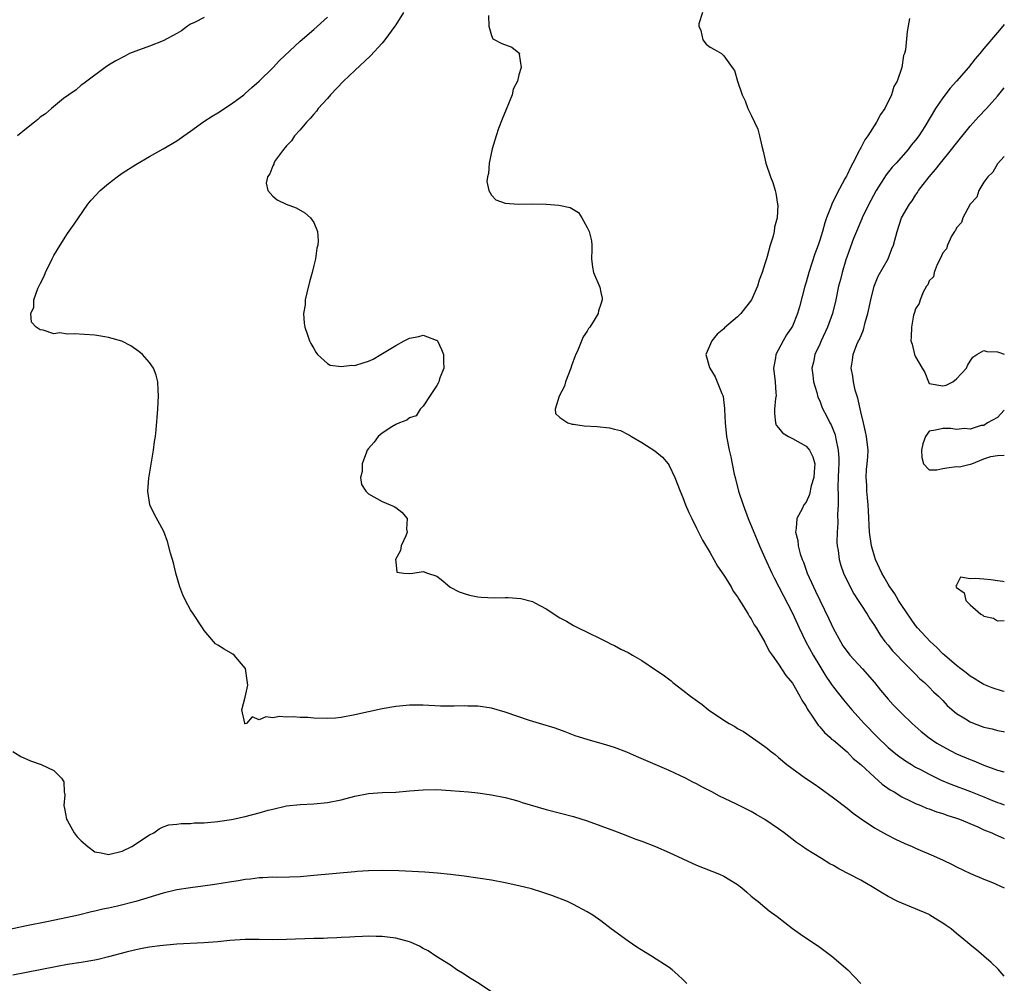
# Model space of a CAD drawing. Units: inches. Extents: x 2592000 to 2595000, y 1506000 to 1509000.
# Drawn here: x 2594856 to 2595000, y 1507003 to 1507144 of the extents above; entities that cross this region are included whole.
import ezdxf

# ---------------------------------------------------------------- set-up
doc = ezdxf.new("R2010")
doc.units = ezdxf.units.IN
doc.header["$MEASUREMENT"] = 0
doc.layers.add('LD25921506_2ft', color=110, linetype='Continuous')

msp = doc.modelspace()

# ---------------------------------------------------------------- linework, layer by layer
at = {"layer": 'LD25921506_2ft'}
for points, elevation in [([(2594912.12, 1507145), (2594911, 1507143.23), (2594910.85, 1507143), (2594909.4, 1507141), (2594909, 1507140.52), (2594907.33, 1507138.67), (2594905, 1507136.53), (2594903.38, 1507135), (2594901.45, 1507133), (2594901, 1507132.46), (2594899.67, 1507131), (2594899.41, 1507130.59), (2594899, 1507130.14), (2594898.48, 1507129.52), (2594897.94, 1507129), (2594897, 1507127.87), (2594896.2, 1507127), (2594895.76, 1507126.24), (2594895, 1507125.52), (2594894.56, 1507125), (2594893.43, 1507123.43), (2594893.16, 1507123), (2594893.16, 1507122.84), (2594893, 1507122.6), (2594892.6, 1507121.4), (2594892.25, 1507121), (2594892.04, 1507120.04), (2594892.27, 1507119), (2594893, 1507118.15), (2594893.64, 1507117.64), (2594894.98, 1507117), (2594896.44, 1507116.44), (2594897.72, 1507115.72), (2594898.55, 1507115), (2594899, 1507114.32), (2594899.54, 1507113), (2594899.64, 1507111.64), (2594899.59, 1507111), (2594899.47, 1507110.53), (2594899.26, 1507109), (2594899, 1507108), (2594898.77, 1507107), (2594898.39, 1507105.61), (2594897.99, 1507103.99), (2594897.76, 1507103), (2594897.73, 1507102.27), (2594897.5, 1507101), (2594897.59, 1507099.59), (2594897.7, 1507099), (2594898.11, 1507097.89), (2594898.4, 1507097), (2594898.6, 1507096.6), (2594899, 1507095.87), (2594899.32, 1507095.32), (2594899.56, 1507095), (2594901, 1507093.7), (2594901.42, 1507093.42), (2594903, 1507093.22), (2594904.57, 1507093.43), (2594905, 1507093.38), (2594906.21, 1507093.79), (2594907, 1507094), (2594907.7, 1507094.3), (2594908.81, 1507095), (2594911, 1507096.3), (2594912.23, 1507097), (2594913, 1507097.38), (2594914.39, 1507097.61), (2594915, 1507097.8), (2594916.89, 1507097.11), (2594917, 1507097.09), (2594917.09, 1507097), (2594917.71, 1507095.71), (2594917.99, 1507095), (2594917.96, 1507093.96), (2594918.04, 1507093), (2594917.41, 1507091.41), (2594917.3, 1507091), (2594917.22, 1507090.78), (2594917, 1507090.47), (2594916.44, 1507089.56), (2594916.03, 1507089), (2594915, 1507087.45), (2594914.59, 1507087), (2594913.97, 1507086.03), (2594913, 1507085.72), (2594912.62, 1507085.38), (2594911.54, 1507085), (2594911, 1507084.75), (2594910.41, 1507084.41), (2594909, 1507083.48), (2594908.41, 1507083), (2594907.85, 1507082.15), (2594907, 1507081.25), (2594906.82, 1507081), (2594906.7, 1507080.7), (2594906.09, 1507079), (2594906.11, 1507077.89), (2594905.86, 1507077), (2594905.99, 1507075.99), (2594906.63, 1507075), (2594907, 1507074.63), (2594909, 1507073.51), (2594910.77, 1507072.77), (2594911, 1507072.63), (2594911.91, 1507071.91), (2594912.66, 1507071), (2594912.56, 1507069.44), (2594912.67, 1507069), (2594912.49, 1507068.49), (2594911.8, 1507067), (2594911.7, 1507066.3), (2594910.98, 1507065.02), (2594911, 1507064.65), (2594911.15, 1507063.15), (2594912.2, 1507063), (2594913, 1507062.94), (2594913.49, 1507063), (2594915, 1507063.24), (2594915.66, 1507063), (2594917, 1507062.55), (2594917.87, 1507061.87), (2594918.98, 1507060.98), (2594920.26, 1507060.26), (2594921, 1507060.01), (2594921.78, 1507059.78), (2594923, 1507059.56), (2594923.5, 1507059.5), (2594925.42, 1507059.42), (2594927, 1507059.45), (2594927.43, 1507059.43), (2594929.3, 1507059.3), (2594931, 1507058.85), (2594931.34, 1507058.66), (2594933, 1507057.81), (2594935, 1507056.49), (2594935.97, 1507055.97), (2594937, 1507055.36), (2594937.69, 1507055), (2594939, 1507054.4), (2594941, 1507053.41), (2594941.75, 1507053), (2594942.59, 1507052.59), (2594943, 1507052.43), (2594943.91, 1507051.91), (2594945, 1507051.38), (2594945.6, 1507051), (2594947, 1507050.23), (2594949, 1507048.89), (2594950.12, 1507048.12), (2594951.26, 1507047.26), (2594951.54, 1507047), (2594953, 1507045.89), (2594954.09, 1507045), (2594955.79, 1507043.79), (2594956.76, 1507043), (2594959, 1507041.49), (2594959.78, 1507041), (2594960.57, 1507040.57), (2594961, 1507040.3), (2594961.86, 1507039.86), (2594965, 1507037.67), (2594965.36, 1507037.36), (2594965.75, 1507037), (2594966.47, 1507036.47), (2594967, 1507036.04), (2594968.19, 1507035), (2594970.91, 1507033), (2594972.17, 1507032.17), (2594973, 1507031.59), (2594975, 1507030.15), (2594977, 1507028.64), (2594977.9, 1507027.9), (2594979.05, 1507027.05), (2594981, 1507025.75), (2594982.78, 1507024.78), (2594984.08, 1507024.08), (2594985.45, 1507023.45), (2594986.51, 1507023), (2594987, 1507022.77), (2594989.65, 1507021.65), (2594991.08, 1507021), (2594992.38, 1507020.38), (2594993, 1507020.05), (2594995.07, 1507019.06), (2594997, 1507018.25), (2594998.27, 1507017.74), (2595000, 1507016.99)], 8042), ([(2594955.85, 1507145), (2594955.34, 1507143.34), (2594955.33, 1507143), (2594955.62, 1507142.38), (2594955.89, 1507141), (2594956.41, 1507140.41), (2594957, 1507139.95), (2594957.62, 1507139.62), (2594958.62, 1507139), (2594959, 1507138.69), (2594960.2, 1507137), (2594960.53, 1507136.53), (2594960.99, 1507135), (2594961.65, 1507133), (2594962.08, 1507132.08), (2594962.5, 1507131), (2594963, 1507130), (2594963.47, 1507129), (2594963.94, 1507127.94), (2594964.22, 1507127), (2594964.55, 1507125.45), (2594964.74, 1507124.74), (2594965.12, 1507123), (2594965.79, 1507121), (2594966.14, 1507120.14), (2594966.49, 1507119), (2594966.59, 1507118.59), (2594966.85, 1507117), (2594966.86, 1507116.86), (2594966.78, 1507115), (2594966.38, 1507113.62), (2594966.34, 1507113), (2594966.16, 1507112.16), (2594965.75, 1507111), (2594965.32, 1507109.32), (2594965.2, 1507109), (2594965, 1507108.26), (2594964.61, 1507107), (2594964.14, 1507105.86), (2594963.9, 1507105), (2594963.03, 1507103), (2594961.49, 1507101), (2594961, 1507100.48), (2594959.1, 1507098.9), (2594959, 1507098.77), (2594958.02, 1507097.98), (2594957.21, 1507097), (2594956.35, 1507095), (2594956.9, 1507093.1), (2594956.94, 1507093), (2594957.71, 1507091.71), (2594958.03, 1507091), (2594958.69, 1507089.31), (2594958.83, 1507089), (2594958.87, 1507088.87), (2594959.08, 1507087.08), (2594959.07, 1507086.93), (2594959.16, 1507085), (2594959.38, 1507083), (2594959.47, 1507082.53), (2594959.77, 1507081), (2594960.02, 1507080.02), (2594960.19, 1507079), (2594960.5, 1507077.5), (2594960.62, 1507077), (2594961.15, 1507075), (2594961.8, 1507073), (2594962.55, 1507071), (2594963.36, 1507069), (2594963.84, 1507067.84), (2594964.2, 1507067), (2594965, 1507065.27), (2594966.01, 1507063), (2594966.33, 1507062.33), (2594969, 1507057.16), (2594969.99, 1507055), (2594970.98, 1507052.98), (2594972.06, 1507051), (2594973, 1507049.41), (2594973.92, 1507047.92), (2594974.55, 1507047), (2594974.72, 1507046.72), (2594975, 1507046.34), (2594976.47, 1507044.47), (2594977.7, 1507043), (2594979.5, 1507041), (2594981.45, 1507039), (2594983, 1507037.52), (2594983.62, 1507037), (2594984.39, 1507036.39), (2594985.55, 1507035.55), (2594986.43, 1507035), (2594987, 1507034.65), (2594987.72, 1507034.28), (2594989, 1507033.58), (2594990.75, 1507032.75), (2594992.16, 1507032.16), (2594995.05, 1507031.05), (2594997, 1507030.27), (2594997.92, 1507029.92), (2594999, 1507029.48), (2594999.36, 1507029.36), (2595000, 1507029.13)], 8038), ([(2594883, 1507144.28), (2594881.56, 1507143.56), (2594881, 1507143.3), (2594880.52, 1507143), (2594879.65, 1507142.35), (2594879, 1507141.96), (2594877, 1507140.9), (2594875, 1507140.11), (2594873, 1507139.37), (2594872.06, 1507139), (2594871.38, 1507138.62), (2594870.07, 1507137.93), (2594869, 1507137.33), (2594868.48, 1507137), (2594865.8, 1507135), (2594865.38, 1507134.62), (2594865, 1507134.38), (2594864.28, 1507133.72), (2594863.18, 1507133), (2594862.43, 1507132.43), (2594860.63, 1507131), (2594859.78, 1507130.22), (2594859, 1507129.7), (2594858.65, 1507129.35), (2594858.16, 1507129), (2594857, 1507128.05), (2594855.67, 1507127)], 8046), ([(2595000, 1507004.05), (2594999.08, 1507005.08), (2594998.07, 1507006.07), (2594995.92, 1507007.92), (2594995, 1507008.65), (2594994.6, 1507009), (2594993, 1507010.3), (2594992.23, 1507011), (2594991.48, 1507011.48), (2594991, 1507011.82), (2594990.26, 1507012.26), (2594989.13, 1507013), (2594989, 1507013.06), (2594987, 1507013.91), (2594985, 1507014.72), (2594984.45, 1507015), (2594983, 1507015.69), (2594982.18, 1507016.18), (2594980.92, 1507017), (2594979, 1507018.12), (2594975.78, 1507019.78), (2594975, 1507020.23), (2594974.5, 1507020.5), (2594973.25, 1507021.25), (2594971, 1507022.65), (2594970.47, 1507023), (2594969.61, 1507023.61), (2594967.79, 1507025), (2594967, 1507025.62), (2594965, 1507026.99), (2594963.71, 1507027.71), (2594963, 1507028.12), (2594960.75, 1507029.25), (2594958.37, 1507030.37), (2594957.22, 1507031), (2594955.75, 1507031.75), (2594955, 1507032.18), (2594954.44, 1507032.44), (2594953.39, 1507033), (2594952.62, 1507033.38), (2594951, 1507034.13), (2594947.59, 1507035.59), (2594946.21, 1507036.21), (2594944.8, 1507036.8), (2594943, 1507037.5), (2594941.87, 1507037.87), (2594939, 1507038.66), (2594937.89, 1507039), (2594937.23, 1507039.23), (2594935.79, 1507039.79), (2594934.32, 1507040.32), (2594932, 1507041), (2594930.54, 1507041.46), (2594927, 1507042.69), (2594925, 1507043.24), (2594923, 1507043.54), (2594921.55, 1507043.55), (2594921, 1507043.58), (2594919.53, 1507043.53), (2594919, 1507043.53), (2594917.55, 1507043.55), (2594915, 1507043.69), (2594913.71, 1507043.71), (2594913, 1507043.69), (2594911.56, 1507043.56), (2594911, 1507043.5), (2594909, 1507043.14), (2594907, 1507042.72), (2594905, 1507042.27), (2594903, 1507041.88), (2594902.19, 1507041.81), (2594901, 1507041.74), (2594899, 1507041.81), (2594898.13, 1507041.87), (2594897, 1507041.91), (2594896.02, 1507041.98), (2594895, 1507041.92), (2594893.98, 1507042.02), (2594893, 1507041.85), (2594892.01, 1507041.99), (2594891, 1507041.54), (2594890.01, 1507041.99), (2594889.18, 1507041), (2594889, 1507040.95), (2594888.96, 1507040.96), (2594888.88, 1507041), (2594888.93, 1507041.07), (2594888.47, 1507043), (2594889, 1507044.86), (2594889.36, 1507046.64), (2594889.29, 1507047.29), (2594889.04, 1507049.04), (2594889, 1507049.09), (2594887.39, 1507051), (2594887.18, 1507051.18), (2594885.9, 1507051.9), (2594885, 1507052.46), (2594884.66, 1507052.66), (2594884.34, 1507053), (2594883, 1507054.6), (2594882.72, 1507055), (2594881.41, 1507057), (2594881, 1507057.66), (2594880.25, 1507059), (2594879.85, 1507059.85), (2594879.43, 1507061), (2594878.85, 1507063), (2594878.5, 1507064.5), (2594878.06, 1507065.94), (2594877.63, 1507067.63), (2594877.09, 1507069.09), (2594875.68, 1507071.68), (2594875.04, 1507073), (2594874.75, 1507075), (2594874.89, 1507076.89), (2594875.59, 1507081), (2594875.74, 1507082.26), (2594875.86, 1507083), (2594875.97, 1507083.97), (2594876.21, 1507087), (2594876.32, 1507089), (2594876.27, 1507089.73), (2594876.22, 1507091), (2594875.98, 1507091.98), (2594875.59, 1507093), (2594875, 1507093.82), (2594873.95, 1507095), (2594873.43, 1507095.43), (2594872.24, 1507096.24), (2594870.92, 1507096.92), (2594869, 1507097.5), (2594868.44, 1507097.56), (2594867, 1507097.81), (2594863.97, 1507098.03), (2594863, 1507097.97), (2594861.86, 1507098.14), (2594861, 1507098.02), (2594859.45, 1507098.55), (2594859, 1507098.58), (2594858.39, 1507099), (2594857.71, 1507099.71), (2594857.62, 1507101), (2594858.06, 1507101.94), (2594858.06, 1507103), (2594858.67, 1507104.67), (2594859, 1507105.35), (2594859.57, 1507106.43), (2594859.76, 1507107), (2594860.75, 1507109), (2594861, 1507109.46), (2594861.91, 1507111), (2594863, 1507112.68), (2594863.95, 1507114.05), (2594864.58, 1507115), (2594865.97, 1507117), (2594866.44, 1507117.56), (2594867.76, 1507119), (2594869, 1507120.02), (2594870.25, 1507121), (2594871, 1507121.5), (2594873, 1507122.81), (2594875, 1507123.97), (2594877, 1507125.06), (2594879, 1507126.27), (2594880.01, 1507127), (2594881, 1507127.68), (2594882.94, 1507129.06), (2594884.15, 1507129.85), (2594885, 1507130.36), (2594887, 1507131.64), (2594888.79, 1507133), (2594889, 1507133.17), (2594889.93, 1507134.07), (2594891, 1507135), (2594893.05, 1507137), (2594893.99, 1507138.01), (2594897, 1507140.82), (2594899, 1507142.54), (2594901, 1507144.36)], 8044), ([(2594924.58, 1507144.58), (2594924.62, 1507143), (2594925, 1507141.68), (2594925.19, 1507141.19), (2594926.51, 1507140.51), (2594927.97, 1507139.97), (2594929, 1507139.12), (2594929.08, 1507139.08), (2594929.1, 1507139), (2594929.07, 1507138.93), (2594929.33, 1507137), (2594929, 1507135.88), (2594928.79, 1507135), (2594928.18, 1507133.82), (2594928.03, 1507133), (2594927.17, 1507130.83), (2594926.57, 1507129.43), (2594926.04, 1507128.04), (2594925.68, 1507127), (2594925.09, 1507125.09), (2594924.65, 1507123), (2594924.54, 1507121.46), (2594924.4, 1507121), (2594924.31, 1507120.31), (2594924.61, 1507119), (2594925, 1507118.3), (2594925.64, 1507117.64), (2594927, 1507117.15), (2594928.97, 1507116.97), (2594930.97, 1507117.03), (2594933, 1507116.99), (2594934.84, 1507116.84), (2594936.5, 1507116.5), (2594937, 1507116.18), (2594937.75, 1507115.75), (2594938.22, 1507115), (2594939, 1507113.59), (2594939.27, 1507113), (2594939.61, 1507111.61), (2594939.7, 1507111), (2594939.66, 1507110.34), (2594939.65, 1507109), (2594939.78, 1507107.78), (2594939.9, 1507107), (2594940.83, 1507104.83), (2594941, 1507104.07), (2594941.21, 1507103.21), (2594941.2, 1507103), (2594941, 1507102.35), (2594940.64, 1507101.36), (2594940.59, 1507101), (2594940.03, 1507100.03), (2594939.36, 1507099), (2594939.2, 1507098.8), (2594939, 1507098.43), (2594938.41, 1507097.59), (2594937.61, 1507095.61), (2594937.22, 1507094.78), (2594936.68, 1507093.32), (2594936.59, 1507093), (2594935.82, 1507091), (2594935.66, 1507090.34), (2594934.92, 1507088.92), (2594934.33, 1507087), (2594934.35, 1507086.35), (2594935, 1507085.78), (2594936.16, 1507085), (2594936.82, 1507084.82), (2594937, 1507084.81), (2594938.56, 1507084.56), (2594940.44, 1507084.44), (2594942.26, 1507084.26), (2594943, 1507084.09), (2594943.86, 1507083.86), (2594945, 1507083.28), (2594945.2, 1507083.2), (2594945.46, 1507083), (2594947, 1507082.12), (2594948.91, 1507080.91), (2594949.99, 1507079.99), (2594950.83, 1507079), (2594951, 1507078.74), (2594951.82, 1507077), (2594952.6, 1507075), (2594953, 1507074.08), (2594953.39, 1507073), (2594953.87, 1507071.87), (2594954.29, 1507071), (2594955, 1507069.61), (2594955.84, 1507067.84), (2594957, 1507065.96), (2594957.51, 1507065), (2594958.05, 1507064.05), (2594959, 1507062.72), (2594960.03, 1507061), (2594960.37, 1507060.37), (2594961, 1507059.53), (2594961.18, 1507059.18), (2594961.88, 1507058.12), (2594962.56, 1507057), (2594962.71, 1507056.71), (2594963, 1507056.33), (2594963.44, 1507055.44), (2594963.74, 1507055), (2594965, 1507052.93), (2594965.62, 1507051.62), (2594966.05, 1507051), (2594967, 1507049.71), (2594968.06, 1507048.06), (2594969, 1507046.94), (2594970.12, 1507045), (2594970.41, 1507044.41), (2594971, 1507043.5), (2594971.17, 1507043.17), (2594971.92, 1507042.08), (2594972.77, 1507040.77), (2594973, 1507040.55), (2594973.7, 1507039.7), (2594974.49, 1507039), (2594974.74, 1507038.74), (2594975, 1507038.56), (2594977, 1507036.86), (2594977.92, 1507035.92), (2594979, 1507035.01), (2594981, 1507033.17), (2594982.16, 1507032.16), (2594983.33, 1507031.33), (2594983.89, 1507031), (2594985, 1507030.31), (2594986.34, 1507029.66), (2594987, 1507029.32), (2594987.79, 1507029), (2594988.64, 1507028.64), (2594989, 1507028.52), (2594990.1, 1507028.1), (2594991, 1507027.85), (2594991.61, 1507027.62), (2594993, 1507027.18), (2594993.47, 1507027), (2594996.12, 1507025.88), (2594997, 1507025.48), (2594998.19, 1507025), (2594998.74, 1507024.74), (2594999, 1507024.64), (2595000, 1507024.21)], 8040), ([(2594986.12, 1507144.12), (2594985.78, 1507142.22), (2594985.54, 1507139.54), (2594985.41, 1507139), (2594985.27, 1507138.73), (2594985, 1507137), (2594984.31, 1507135), (2594983.82, 1507134.19), (2594983.52, 1507133), (2594982.52, 1507131), (2594981.91, 1507130.09), (2594981.33, 1507129), (2594980.02, 1507127), (2594979.6, 1507126.4), (2594979, 1507125.23), (2594978.91, 1507125.09), (2594978.78, 1507124.78), (2594977.86, 1507123), (2594977.54, 1507122.46), (2594977, 1507121.28), (2594976.9, 1507121.1), (2594976.7, 1507120.7), (2594975.49, 1507118.51), (2594974.8, 1507117), (2594974.7, 1507116.7), (2594974.02, 1507115), (2594973.74, 1507114.26), (2594973.39, 1507113), (2594973, 1507111.73), (2594972.76, 1507111), (2594972.3, 1507109.7), (2594971.4, 1507107), (2594971, 1507105.57), (2594970.82, 1507105), (2594970.04, 1507101.96), (2594969.76, 1507101), (2594969, 1507099.15), (2594968.92, 1507099), (2594968.15, 1507097.85), (2594967.64, 1507097), (2594966.57, 1507095), (2594966.53, 1507094.53), (2594966.26, 1507093), (2594966.49, 1507091), (2594966.61, 1507089.39), (2594966.62, 1507089), (2594966.55, 1507088.55), (2594966.41, 1507087), (2594966.38, 1507086.38), (2594966.53, 1507085), (2594966.65, 1507084.65), (2594967, 1507084.29), (2594967.55, 1507083.55), (2594968.44, 1507083), (2594969, 1507082.73), (2594971, 1507081.58), (2594971.52, 1507081), (2594972.01, 1507080.01), (2594972.27, 1507079), (2594972.17, 1507077.83), (2594972.13, 1507077), (2594971.77, 1507075.77), (2594971.49, 1507074.51), (2594971, 1507073.41), (2594970.69, 1507073), (2594970.42, 1507072.42), (2594969.66, 1507071), (2594969.58, 1507069.58), (2594969.46, 1507069), (2594969.78, 1507067.79), (2594969.84, 1507067), (2594970.15, 1507065.85), (2594970.45, 1507065), (2594970.62, 1507064.62), (2594971.19, 1507063), (2594972.08, 1507061), (2594972.39, 1507060.39), (2594973, 1507059.08), (2594974.33, 1507056.33), (2594975, 1507054.84), (2594976.02, 1507053), (2594976.4, 1507052.4), (2594977, 1507051.54), (2594977.43, 1507051), (2594979.26, 1507049), (2594981.01, 1507047.01), (2594981.89, 1507045.89), (2594983, 1507044.56), (2594983.75, 1507043.75), (2594984.47, 1507043), (2594985, 1507042.47), (2594986.54, 1507041), (2594987.85, 1507039.85), (2594989, 1507038.93), (2594990.15, 1507038.15), (2594991, 1507037.63), (2594992.17, 1507037), (2594993, 1507036.6), (2594995, 1507035.74), (2594995.54, 1507035.54), (2594997, 1507034.93), (2594999, 1507034.21), (2594999.94, 1507033.94), (2595000, 1507033.91)], 8036), ([(2595000, 1507143.25), (2594999.77, 1507143), (2594999, 1507142.11), (2594997, 1507139.74), (2594996.4, 1507139), (2594995.74, 1507138.26), (2594994.74, 1507137), (2594993, 1507135), (2594992.06, 1507133.94), (2594991, 1507132.52), (2594989.96, 1507131), (2594988.36, 1507128.36), (2594987.48, 1507127), (2594987, 1507126.35), (2594986.39, 1507125.61), (2594985.94, 1507125), (2594984.17, 1507123), (2594983.6, 1507122.4), (2594982.74, 1507121.26), (2594981.28, 1507119), (2594980.46, 1507117.54), (2594980.18, 1507117), (2594979.22, 1507115), (2594979.16, 1507114.83), (2594979, 1507114.49), (2594978.37, 1507113), (2594977.95, 1507111.95), (2594977, 1507109.39), (2594976.82, 1507108.82), (2594976.28, 1507107), (2594976.04, 1507105.96), (2594975.77, 1507105), (2594975.35, 1507103), (2594974.86, 1507101), (2594974.14, 1507099), (2594973.21, 1507097), (2594973, 1507096.5), (2594972.31, 1507095), (2594972.11, 1507093.89), (2594971.87, 1507093), (2594971.98, 1507091.98), (2594972.11, 1507091), (2594972.58, 1507089.42), (2594972.75, 1507088.75), (2594973, 1507088.21), (2594973.32, 1507087.32), (2594973.46, 1507087), (2594974.02, 1507086.02), (2594974.47, 1507085), (2594974.69, 1507084.69), (2594975.25, 1507083.25), (2594975.34, 1507082.66), (2594975.71, 1507081), (2594975.78, 1507079.78), (2594975.78, 1507079), (2594975.76, 1507078.24), (2594975.68, 1507077), (2594975.63, 1507075.63), (2594975.7, 1507074.3), (2594975.68, 1507073), (2594975.61, 1507071.61), (2594975.63, 1507070.37), (2594975.55, 1507069), (2594975.53, 1507067.53), (2594975.57, 1507067), (2594975.69, 1507066.31), (2594975.84, 1507065), (2594976.11, 1507064.11), (2594976.5, 1507063), (2594977.47, 1507061), (2594978, 1507060), (2594978.64, 1507059), (2594979, 1507058.4), (2594979.93, 1507057), (2594980.32, 1507056.32), (2594981, 1507055.33), (2594981.88, 1507053.88), (2594982.55, 1507053), (2594983, 1507052.47), (2594983.65, 1507051.65), (2594984.28, 1507051), (2594985, 1507050.24), (2594986.25, 1507049), (2594986.61, 1507048.61), (2594987, 1507048.24), (2594987.6, 1507047.6), (2594988.31, 1507047), (2594989, 1507046.34), (2594989.66, 1507045.66), (2594990.39, 1507045), (2594991, 1507044.37), (2594991.66, 1507043.66), (2594992.39, 1507043), (2594993, 1507042.49), (2594994.32, 1507041.68), (2594995, 1507041.24), (2594995.6, 1507041), (2594997, 1507040.48), (2594998.22, 1507040.22), (2594999, 1507039.98), (2594999.85, 1507039.85), (2595000, 1507039.82)], 8034), ([(2595000, 1507045.68), (2594999.74, 1507045.74), (2594998.21, 1507046.21), (2594997, 1507046.71), (2594996.51, 1507047), (2594995.6, 1507047.6), (2594995, 1507047.94), (2594994.43, 1507048.43), (2594993.63, 1507049), (2594993, 1507049.48), (2594991.24, 1507051), (2594991, 1507051.23), (2594990.14, 1507052.14), (2594989.17, 1507053), (2594987.3, 1507055), (2594987, 1507055.36), (2594985, 1507058.29), (2594984.55, 1507059), (2594983.99, 1507059.99), (2594983.24, 1507061), (2594983, 1507061.39), (2594982.43, 1507062.43), (2594982.07, 1507063), (2594981.76, 1507063.76), (2594981.15, 1507065), (2594981, 1507065.47), (2594980.58, 1507067), (2594980.3, 1507069), (2594980.12, 1507072.12), (2594980.08, 1507073), (2594979.98, 1507074.02), (2594979.9, 1507075), (2594979.89, 1507075.89), (2594979.81, 1507077), (2594979.85, 1507078.15), (2594979.95, 1507079), (2594980.04, 1507080.04), (2594980.08, 1507081), (2594979.87, 1507083), (2594979.7, 1507083.7), (2594979.41, 1507085), (2594979, 1507086.62), (2594978.6, 1507088.6), (2594978.2, 1507089.8), (2594977.93, 1507091), (2594977.83, 1507091.83), (2594977.6, 1507093), (2594977.82, 1507094.18), (2594977.91, 1507095), (2594978.45, 1507096.45), (2594978.69, 1507097), (2594978.8, 1507097.2), (2594979.39, 1507098.61), (2594979.66, 1507099.66), (2594980.06, 1507101), (2594980.48, 1507103), (2594980.99, 1507105.01), (2594981.56, 1507106.44), (2594983, 1507109), (2594983.57, 1507110.43), (2594983.8, 1507111), (2594984.31, 1507113), (2594984.98, 1507115), (2594986.14, 1507117), (2594986.51, 1507117.49), (2594987, 1507118.29), (2594987.3, 1507118.7), (2594987.47, 1507119), (2594989.02, 1507121), (2594989.96, 1507122.04), (2594990.68, 1507123), (2594992.3, 1507125), (2594993, 1507125.92), (2594995, 1507128.41), (2594996.24, 1507129.76), (2594997.42, 1507131), (2594999, 1507132.78), (2595000, 1507134.01)], 8032), ([(2595000, 1507123.94), (2594999, 1507122.9), (2594998.34, 1507121.66), (2594997.59, 1507121), (2594997, 1507120.2), (2594996.29, 1507119), (2594995.98, 1507118.02), (2594995, 1507116.97), (2594993.95, 1507115), (2594993.72, 1507114.28), (2594993, 1507113.51), (2594992.86, 1507113.14), (2594992.74, 1507113), (2594992.3, 1507112.3), (2594991.7, 1507111), (2594991.55, 1507110.45), (2594991, 1507109.86), (2594990.63, 1507109), (2594990.17, 1507108.17), (2594989.75, 1507107), (2594989.65, 1507106.35), (2594989, 1507105.76), (2594988.82, 1507105.18), (2594988.64, 1507105), (2594988.12, 1507104.12), (2594987.68, 1507103), (2594987.57, 1507102.43), (2594987, 1507101.68), (2594986.87, 1507101.13), (2594986.82, 1507101), (2594986.74, 1507100.74), (2594986.42, 1507099), (2594986.4, 1507097.6), (2594986.33, 1507097), (2594986.52, 1507096.52), (2594986.86, 1507095), (2594987, 1507094.63), (2594988.01, 1507093), (2594988.38, 1507092.38), (2594988.89, 1507091), (2594989, 1507090.76), (2594991, 1507090.4), (2594991.51, 1507090.49), (2594992.46, 1507091), (2594993, 1507091.43), (2594994.48, 1507093), (2594994.63, 1507093.37), (2594995, 1507094.04), (2594995.39, 1507094.61), (2594995.99, 1507095), (2594997, 1507095.59), (2594997.43, 1507095.43), (2594999, 1507095.4), (2594999.28, 1507095.28), (2595000, 1507095.02)], 8030), ([(2595000, 1507086.84), (2594999, 1507085.79), (2594997.56, 1507085), (2594997, 1507084.62), (2594996.6, 1507084.6), (2594995, 1507084.06), (2594994.18, 1507084.18), (2594993, 1507084.01), (2594992.16, 1507084.16), (2594991, 1507084.15), (2594989.92, 1507083.92), (2594989, 1507083.76), (2594988.49, 1507083), (2594988.09, 1507081.91), (2594987.91, 1507081), (2594987.92, 1507079.92), (2594988.2, 1507079), (2594989, 1507078.13), (2594990.11, 1507078.11), (2594991, 1507078.33), (2594991.6, 1507078.4), (2594993, 1507078.61), (2594993.44, 1507078.56), (2594995, 1507078.95), (2594995.07, 1507078.93), (2594995.27, 1507079), (2594997, 1507079.74), (2594998.05, 1507080.05), (2594999, 1507080.22), (2595000, 1507080.28)], 8030), ([(2595000, 1507061.76), (2594999.8, 1507061.8), (2594999, 1507061.87), (2594998.03, 1507062.03), (2594997, 1507062.11), (2594995.75, 1507062.25), (2594995, 1507062.17), (2594993.6, 1507062.4), (2594993, 1507061.25), (2594992.89, 1507061.11), (2594992.94, 1507061), (2594992.97, 1507060.97), (2594993, 1507060.92), (2594994.15, 1507060.15), (2594994.39, 1507059), (2594995, 1507058.36), (2594996.57, 1507057), (2594996.85, 1507056.85), (2594997, 1507056.7), (2594998.41, 1507056.41), (2594999, 1507056.05), (2595000, 1507056.08)], 8030), ([(2594855, 1507036.93), (2594856.18, 1507036.18), (2594857.57, 1507035.57), (2594859.16, 1507035), (2594861, 1507034.12), (2594862.13, 1507033), (2594862.47, 1507032.47), (2594862.51, 1507031), (2594862.61, 1507030.6), (2594862.45, 1507029), (2594862.57, 1507028.57), (2594862.85, 1507027), (2594863, 1507026.77), (2594863.97, 1507025), (2594864.42, 1507024.42), (2594865, 1507023.87), (2594865.99, 1507023), (2594867, 1507022.26), (2594867.92, 1507022.08), (2594869, 1507021.84), (2594871, 1507022.35), (2594872.41, 1507023), (2594875, 1507024.72), (2594875.6, 1507025), (2594876.39, 1507025.61), (2594877, 1507025.89), (2594877.79, 1507026.21), (2594879, 1507026.28), (2594879.6, 1507026.4), (2594881, 1507026.39), (2594881.53, 1507026.47), (2594883, 1507026.48), (2594883.45, 1507026.55), (2594885, 1507026.66), (2594885.28, 1507026.72), (2594887, 1507026.98), (2594889, 1507027.43), (2594891, 1507027.93), (2594892.33, 1507028.33), (2594893, 1507028.5), (2594895, 1507028.97), (2594897, 1507029.18), (2594899, 1507029.26), (2594901, 1507029.44), (2594903, 1507029.84), (2594905, 1507030.38), (2594907, 1507030.78), (2594909, 1507030.93), (2594911.01, 1507030.99), (2594913, 1507031.15), (2594915, 1507031.33), (2594917, 1507031.36), (2594919, 1507031.23), (2594921.66, 1507031), (2594923, 1507030.87), (2594925, 1507030.6), (2594927, 1507030.18), (2594928.12, 1507029.88), (2594929, 1507029.64), (2594929.48, 1507029.48), (2594933, 1507028.46), (2594937, 1507027.43), (2594939, 1507026.77), (2594943, 1507025.3), (2594944.66, 1507024.66), (2594945, 1507024.55), (2594946.1, 1507024.1), (2594947, 1507023.8), (2594949, 1507023.01), (2594951, 1507022.13), (2594955, 1507020.31), (2594958.35, 1507019), (2594959, 1507018.68), (2594961, 1507017.45), (2594961.6, 1507017), (2594962.33, 1507016.33), (2594963, 1507015.78), (2594963.42, 1507015.42), (2594964.01, 1507015), (2594965, 1507014.14), (2594965.63, 1507013.63), (2594966.78, 1507012.78), (2594967.9, 1507011.9), (2594969.04, 1507011.04), (2594970.2, 1507010.2), (2594973, 1507008.28), (2594974.78, 1507007), (2594977.11, 1507005), (2594978.02, 1507004.02), (2594979.03, 1507003)], 8046), ([(2594953.55, 1507003), (2594953, 1507003.55), (2594952.25, 1507004.25), (2594951.43, 1507005), (2594951, 1507005.32), (2594948.39, 1507007), (2594947.51, 1507007.51), (2594946.28, 1507008.28), (2594945, 1507009.18), (2594942.52, 1507011), (2594941, 1507012.15), (2594939.82, 1507013), (2594939, 1507013.48), (2594937, 1507014.56), (2594936.1, 1507015), (2594933.84, 1507015.84), (2594932.35, 1507016.35), (2594930.83, 1507016.83), (2594929, 1507017.28), (2594927, 1507017.71), (2594925, 1507018.08), (2594923, 1507018.41), (2594921, 1507018.69), (2594919, 1507018.92), (2594917.11, 1507019.11), (2594915.27, 1507019.27), (2594913.38, 1507019.38), (2594911.47, 1507019.47), (2594909, 1507019.52), (2594907, 1507019.48), (2594905.36, 1507019.36), (2594905, 1507019.34), (2594899, 1507018.77), (2594897, 1507018.6), (2594895.46, 1507018.55), (2594893.49, 1507018.51), (2594893, 1507018.52), (2594891.57, 1507018.43), (2594891, 1507018.42), (2594889.75, 1507018.25), (2594889, 1507018.18), (2594888, 1507018), (2594887, 1507017.86), (2594884.53, 1507017.47), (2594882.78, 1507017.22), (2594881, 1507016.99), (2594879, 1507016.67), (2594877, 1507016.2), (2594873, 1507015), (2594870.31, 1507014.31), (2594869, 1507013.99), (2594868.16, 1507013.84), (2594867, 1507013.54), (2594866.52, 1507013.48), (2594864.58, 1507013), (2594863, 1507012.66), (2594859.99, 1507011.99), (2594857, 1507011.4), (2594853.38, 1507010.62)], 8048), ([(2594925, 1507001.77), (2594923, 1507003.06), (2594921.8, 1507003.8), (2594921, 1507004.35), (2594919.92, 1507005), (2594919, 1507005.65), (2594916.85, 1507007), (2594915.76, 1507007.76), (2594915, 1507008.1), (2594914.45, 1507008.45), (2594913.27, 1507009), (2594913, 1507009.09), (2594911, 1507009.59), (2594909.78, 1507009.78), (2594909, 1507009.85), (2594908.15, 1507009.85), (2594907, 1507009.91), (2594906.16, 1507009.84), (2594905, 1507009.81), (2594904.26, 1507009.74), (2594903, 1507009.69), (2594902.36, 1507009.64), (2594901, 1507009.62), (2594900.42, 1507009.58), (2594899, 1507009.57), (2594895, 1507009.4), (2594893, 1507009.36), (2594891, 1507009.4), (2594889, 1507009.41), (2594886.73, 1507009.27), (2594885, 1507009.08), (2594882.92, 1507008.92), (2594879, 1507008.74), (2594876.49, 1507008.49), (2594875, 1507008.28), (2594874.14, 1507008.14), (2594873, 1507007.92), (2594871.59, 1507007.59), (2594869, 1507006.89), (2594867.49, 1507006.51), (2594867, 1507006.41), (2594865, 1507006.06), (2594863, 1507005.75), (2594861.47, 1507005.47), (2594857, 1507004.61), (2594855, 1507004.21)], 8050)]:
    msp.add_lwpolyline(points, dxfattribs=dict(at, elevation=elevation))

doc.saveas('drawing.dxf')
